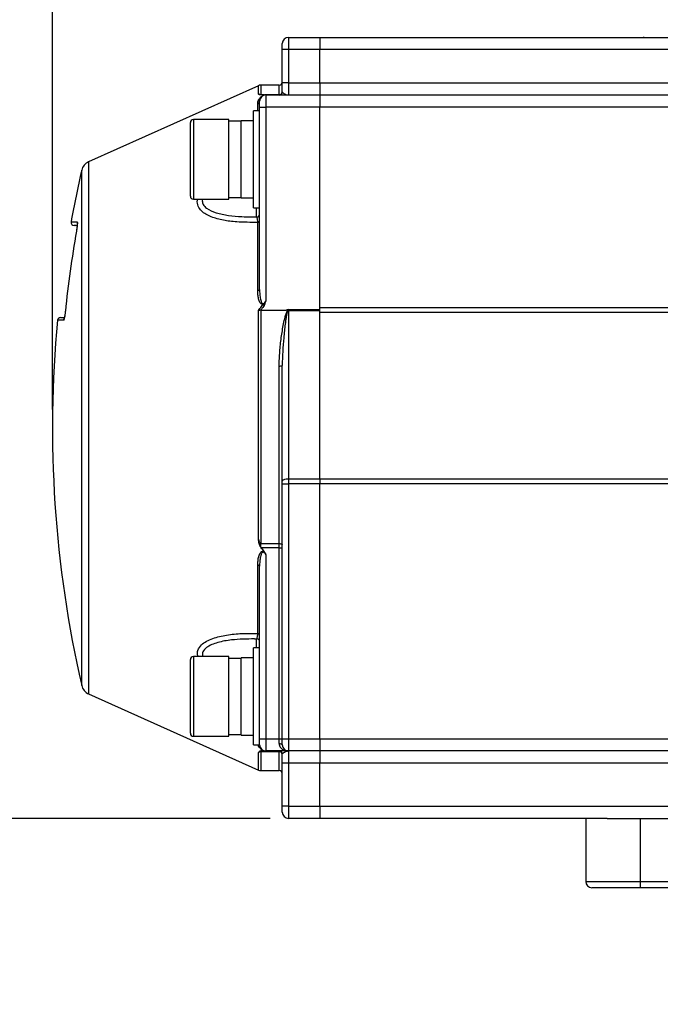
# Model space of a CAD drawing. Units: inches. Extents: x 0.2 to 10.8, y 0.2 to 8.3.
# Drawn here: x 3.5 to 4.9, y 4.6 to 6.7 of the extents above; entities that cross this region are included whole.
import ezdxf

# ---------------------------------------------------------------- set-up
doc = ezdxf.new("R2010")
doc.units = ezdxf.units.IN
doc.header["$MEASUREMENT"] = 0
doc.layers.add('SKETCH', color=7, linetype='Continuous')
doc.styles.add('SLDTEXTSTYLE0', font='TXT', dxfattribs={"width": 0.75})
doc.dimstyles.new('SLDDIMSTYLE0', dxfattribs={"dimtxt": 0.125, "dimasz": 0.11811, "dimexe": 0, "dimexo": 0.0625, "dimgap": 0.03125, "dimtad": 0, "dimtih": 1, "dimtoh": 1, "dimlfac": 3, "dimrnd": 1e-09, "dimzin": 12, "dimdsep": 46, "dimtxsty": 'SLDTEXTSTYLE0', "dimsah": 1, "dimcen": 0.09, "dimadec": 0, "dimazin": 3, "dimtfac": 1, "dimtofl": 0, "dimtmove": 0, "dimatfit": 3, "dimfxl": 0, "dimfrac": 2, "dimtolj": 1, "dimtzin": 12, "dimarcsym": 0})

# ---------------------------------------------------------------- blocks, each defined once
blk = doc.blocks.new('_D_2')
at = {"layer": 'SKETCH'}
for p, q in [((4.0854, 5.0174), (2.1234, 5.0174)), ((2.2415, 5.0174), (2.2415, 3.9721)), ((2.2211, 3.9467), (2.1831, 3.9467)), ((2.1831, 3.9467), (2.1831, 3.7483)), ((2.6368, 3.9467), (2.6748, 3.9467)), ((2.6748, 3.9467), (2.6748, 3.7483)), ((2.1831, 3.7483), (2.2211, 3.7483)), ((2.6748, 3.7483), (2.6368, 3.7483)), ((2.2415, 2.6775), (2.2415, 3.7229)), ((4.5316, 2.6775), (2.1234, 2.6775))]:
    blk.add_line(p, q, dxfattribs=at)
for points in [[(2.2415, 5.0174), (2.2219, 4.8993), (2.2612, 4.8993)], [(2.2415, 2.6775), (2.2612, 2.7956), (2.2219, 2.7956)]]:
    blk.add_solid(points, dxfattribs=at)
at = {"layer": 'SKETCH', "char_height": 0.125, "attachment_point": 1, "style": 'SLDTEXTSTYLE0'}
for s, insert in [('7.02"', (1.7701, 3.9094)), ('178.3', (2.2211, 3.9094))]:
    blk.add_mtext(s, dxfattribs=dict(at, insert=insert))
blk = doc.blocks.new('_D_3')
at = {"layer": 'SKETCH'}
for p, q in [((5.3339, 7.0928), (2.1234, 7.0928)), ((2.2415, 7.0928), (2.2415, 6.1797)), ((2.2211, 6.1543), (2.1831, 6.1543)), ((2.1831, 6.1543), (2.1831, 5.9559)), ((2.6368, 6.1543), (2.6748, 6.1543)), ((2.6748, 6.1543), (2.6748, 5.9559)), ((2.1831, 5.9559), (2.2211, 5.9559)), ((2.6748, 5.9559), (2.6368, 5.9559)), ((2.2415, 5.0174), (2.2415, 5.9305)), ((4.0854, 5.0174), (2.1234, 5.0174))]:
    blk.add_line(p, q, dxfattribs=at)
for points in [[(2.2415, 7.0928), (2.2219, 6.9746), (2.2612, 6.9746)], [(2.2415, 5.0174), (2.2612, 5.1355), (2.2219, 5.1355)]]:
    blk.add_solid(points, dxfattribs=at)
at = {"layer": 'SKETCH', "char_height": 0.125, "attachment_point": 1, "style": 'SLDTEXTSTYLE0'}
for s, insert in [('6.23"', (1.7701, 6.117)), ('158.1', (2.2211, 6.117))]:
    blk.add_mtext(s, dxfattribs=dict(at, insert=insert))
blk = doc.blocks.new('_D_6')
at = {"layer": 'SKETCH'}
for p, q in [((3.6195, 5.8928), (3.6195, 7.6046)), ((7.1497, 5.8928), (7.1497, 7.6046)), ((5.4104, 7.5857), (5.3723, 7.5857)), ((5.3723, 7.5857), (5.3723, 7.3872)), ((5.826, 7.5857), (5.8641, 7.5857)), ((5.8641, 7.5857), (5.8641, 7.3872)), ((3.6195, 7.4865), (4.8417, 7.4865)), ((7.1497, 7.4865), (5.9275, 7.4865)), ((5.3723, 7.3872), (5.4104, 7.3872)), ((5.8641, 7.3872), (5.826, 7.3872))]:
    blk.add_line(p, q, dxfattribs=at)
for points in [[(3.6195, 7.4865), (3.7376, 7.4668), (3.7376, 7.5061)], [(7.1497, 7.4865), (7.0316, 7.5061), (7.0316, 7.4668)]]:
    blk.add_solid(points, dxfattribs=at)
at = {"layer": 'SKETCH', "char_height": 0.125, "attachment_point": 1, "style": 'SLDTEXTSTYLE0'}
for s, insert in [('10.59"', (4.867, 7.5484)), ('269.0', (5.4104, 7.5484))]:
    blk.add_mtext(s, dxfattribs=dict(at, insert=insert))

msp = doc.modelspace()

# ---------------------------------------------------------------- linework, layer by layer
at = {"color": 7, "linetype": 'Continuous', "lineweight": 25}
for p, q in [((4.1247, 6.6893), (4.1247, 6.6631)), ((4.1247, 6.6893), (4.1923, 6.6893)), ((4.1923, 6.6893), (4.1923, 6.6631)), ((4.1923, 6.6893), (6.5768, 6.6893)), ((4.8859, 6.6893), (4.8859, 6.6903)), ((4.1116, 6.6631), (4.1116, 6.6762)), ((4.1247, 6.6631), (4.1116, 6.6631)), ((4.1116, 6.5922), (4.1116, 6.6631)), ((4.1923, 6.6631), (4.1247, 6.6631)), ((4.1247, 6.6631), (4.1247, 6.5922)), ((4.1923, 6.5922), (4.1923, 6.6631)), ((6.5768, 6.6631), (4.1923, 6.6631)), ((4.0605, 6.5858), (3.697, 6.423)), ((4.1051, 6.587), (4.0659, 6.587)), ((4.1247, 6.5922), (4.1116, 6.5922)), ((4.1116, 6.5725), (4.1116, 6.5922)), ((4.1247, 6.5922), (4.1247, 6.566)), ((4.1247, 6.5922), (4.1923, 6.5922)), ((4.1923, 6.5922), (4.1923, 6.566)), ((4.1923, 6.5922), (6.5768, 6.5922)), ((4.0659, 6.566), (4.0659, 6.5667)), ((4.0762, 6.566), (4.0754, 6.566)), ((4.0762, 6.566), (4.0762, 6.5397)), ((4.0762, 6.566), (4.1923, 6.566)), ((4.1923, 6.566), (4.1923, 6.5397)), ((4.1923, 6.566), (6.5768, 6.566)), ((4.0631, 6.5397), (4.0631, 6.5529)), ((4.0631, 6.5397), (4.0762, 6.5397)), ((4.0631, 6.1494), (4.0631, 6.5397)), ((4.1923, 6.5397), (4.0762, 6.5397)), ((4.0762, 6.5397), (4.0762, 6.1249)), ((4.1923, 6.111), (4.1923, 6.5397)), ((6.5768, 6.5397), (4.1923, 6.5397)), ((3.9974, 6.5135), (3.9213, 6.5135)), ((3.9974, 6.4282), (3.9974, 6.5135)), ((4.0631, 6.5319), (4.0499, 6.5319)), ((4.0499, 6.4282), (4.0499, 6.5319)), ((3.9148, 6.4282), (3.9148, 6.5069)), ((4.0237, 6.5096), (3.9974, 6.5096)), ((4.0499, 6.5109), (4.0237, 6.5109)), ((4.0237, 6.4282), (4.0237, 6.5109)), ((3.9148, 6.3494), (3.9148, 6.4282)), ((3.9974, 6.3429), (3.9974, 6.4282)), ((4.0237, 6.3455), (4.0237, 6.4282)), ((4.0499, 6.3245), (4.0499, 6.4282)), ((3.9974, 6.3468), (4.0237, 6.3468)), ((4.0237, 6.3455), (4.0499, 6.3455)), ((3.9213, 6.3429), (3.9974, 6.3429)), ((4.0499, 6.3245), (4.0631, 6.3245)), ((4.0465, 6.3051), (4.0565, 6.3048)), ((3.6704, 6.2865), (3.6658, 6.2865)), ((4.0592, 6.147), (4.0592, 6.2933)), ((4.0703, 6.1172), (4.073, 6.1151)), ((4.0605, 5.615), (4.0605, 6.1045)), ((4.0659, 6.1053), (4.0659, 5.6057)), ((4.0659, 6.1053), (4.12, 6.1053)), ((4.1247, 6.104), (4.1247, 6.1067)), ((4.1247, 6.1067), (4.1923, 6.1067)), ((4.1247, 6.104), (4.1247, 5.7444)), ((4.1923, 6.104), (4.1247, 6.104)), ((4.1923, 6.111), (6.5768, 6.111)), ((4.1923, 6.1002), (4.1923, 6.111)), ((4.1923, 5.7444), (4.1923, 6.1002)), ((6.5768, 6.1002), (4.1923, 6.1002)), ((3.6368, 6.0896), (3.6436, 6.0896)), ((4.1051, 5.6057), (4.1051, 5.9859)), ((4.1116, 5.739), (4.1116, 5.9871)), ((4.1116, 5.7336), (4.1116, 5.739)), ((4.1116, 5.188), (4.1116, 5.7336)), ((4.1116, 5.7336), (4.1247, 5.7336)), ((4.1247, 5.7444), (4.1247, 5.7336)), ((4.1247, 5.7444), (4.1923, 5.7444)), ((4.1923, 5.7336), (4.1247, 5.7336)), ((4.1247, 5.7336), (4.1247, 5.188)), ((4.1923, 5.7444), (4.1923, 5.7336)), ((4.1923, 5.7444), (6.5768, 5.7444)), ((4.1923, 5.188), (4.1923, 5.7336)), ((6.5768, 5.7336), (4.1923, 5.7336)), ((4.0659, 5.6057), (4.1051, 5.6057)), ((4.0659, 5.5979), (4.0659, 5.6057)), ((4.1051, 5.5968), (4.0666, 5.5968)), ((4.1051, 5.5968), (4.1051, 5.6057)), ((4.1051, 5.5968), (4.1116, 5.5968)), ((4.1051, 5.188), (4.1051, 5.5968)), ((4.0762, 5.5818), (4.0762, 5.188)), ((4.0592, 5.4135), (4.0592, 5.5597)), ((4.0631, 5.188), (4.0631, 5.5573)), ((4.0519, 5.4019), (4.0565, 5.4018)), ((4.0631, 5.3823), (4.0499, 5.3823)), ((4.0499, 5.2786), (4.0499, 5.3823)), ((3.9148, 5.2786), (3.9148, 5.3573)), ((3.9974, 5.3639), (3.9213, 5.3639)), ((3.9974, 5.2786), (3.9974, 5.3639)), ((4.0237, 5.3599), (3.9974, 5.3599)), ((4.0499, 5.3613), (4.0237, 5.3613)), ((4.0237, 5.2786), (4.0237, 5.3613)), ((3.697, 5.2838), (4.0605, 5.1209)), ((3.9148, 5.1998), (3.9148, 5.2786)), ((3.9974, 5.1933), (3.9974, 5.2786)), ((4.0237, 5.1959), (4.0237, 5.2786)), ((4.0499, 5.1749), (4.0499, 5.2786)), ((3.9213, 5.1933), (3.9974, 5.1933)), ((3.9974, 5.1972), (4.0237, 5.1972)), ((4.0237, 5.1959), (4.0499, 5.1959)), ((4.0631, 5.1749), (4.0631, 5.188)), ((4.0631, 5.188), (4.0762, 5.188)), ((4.0762, 5.188), (4.0762, 5.1618)), ((4.0762, 5.188), (4.1051, 5.188)), ((4.1051, 5.1775), (4.1051, 5.188)), ((4.1051, 5.188), (4.1116, 5.188)), ((4.1116, 5.1749), (4.1116, 5.188)), ((4.1116, 5.188), (4.1247, 5.188)), ((4.1247, 5.188), (4.1247, 5.1618)), ((4.1247, 5.188), (4.1923, 5.188)), ((4.1923, 5.188), (4.1923, 5.1618)), ((4.1923, 5.188), (6.5768, 5.188)), ((4.0499, 5.1749), (4.0631, 5.1749)), ((4.0659, 5.1603), (4.0659, 5.1618)), ((4.1051, 5.1603), (4.0659, 5.1603)), ((4.0664, 5.1618), (4.072, 5.1618)), ((4.1247, 5.1618), (4.0762, 5.1618)), ((4.1116, 5.1355), (4.1116, 5.1552)), ((4.1923, 5.1618), (4.1247, 5.1618)), ((4.1247, 5.1618), (4.1247, 5.1355)), ((4.1923, 5.1618), (4.1923, 5.1355)), ((6.5768, 5.1618), (4.1923, 5.1618)), ((4.1247, 5.1355), (4.1116, 5.1355)), ((4.1116, 5.0437), (4.1116, 5.1355)), ((4.1923, 5.1355), (4.1247, 5.1355)), ((4.1247, 5.1355), (4.1247, 5.0437)), ((4.1923, 5.0437), (4.1923, 5.1355)), ((6.5768, 5.1355), (4.1923, 5.1355)), ((4.0659, 5.1198), (4.1051, 5.1198)), ((4.1247, 5.0437), (4.1116, 5.0437)), ((4.1116, 5.0306), (4.1116, 5.0437)), ((4.1247, 5.0437), (4.1923, 5.0437)), ((4.1247, 5.0437), (4.1247, 5.0174)), ((4.1923, 5.0437), (4.1923, 5.0174)), ((4.1923, 5.0437), (6.5768, 5.0437)), ((4.1923, 5.0174), (4.1247, 5.0174)), ((4.8074, 5.0174), (4.1923, 5.0174)), ((4.7612, 5.0174), (4.7612, 4.8823)), ((4.8074, 5.0174), (4.8777, 5.0174)), ((4.8777, 5.0174), (4.8777, 4.8823)), ((4.8777, 5.0174), (5.8915, 5.0174)), ((4.7612, 4.8823), (4.8777, 4.8823)), ((4.8777, 4.8691), (4.7743, 4.8691)), ((4.8777, 4.8823), (5.8915, 4.8823)), ((4.8777, 4.8823), (4.8777, 4.8691)), ((5.8915, 4.8691), (4.8777, 4.8691))]:
    msp.add_line(p, q, dxfattribs=at)
at = {"color": 8, "linetype": 'Continuous', "lineweight": 25}
for p, q in [((4.0605, 6.5688), (4.0605, 6.5858)), ((4.0659, 6.587), (4.0659, 6.5667)), ((4.1051, 6.5667), (4.1051, 6.587)), ((4.0753, 6.5667), (4.1051, 6.5667)), ((4.0592, 6.5319), (4.0592, 6.5472)), ((3.9213, 6.5135), (3.9213, 6.4282)), ((3.9213, 6.4282), (3.9213, 6.3429)), ((3.697, 6.423), (3.697, 5.8534)), ((3.6821, 5.3018), (3.6821, 6.4049)), ((4.0565, 6.3048), (4.0565, 6.3245)), ((3.6593, 6.2942), (3.6723, 6.2942)), ((3.6431, 6.0837), (3.6303, 6.0837)), ((3.697, 5.8534), (3.697, 5.2838)), ((4.0565, 5.3823), (4.0565, 5.4019)), ((3.9213, 5.3639), (3.9213, 5.2786)), ((3.9213, 5.2786), (3.9213, 5.1933)), ((4.0605, 5.1209), (4.0605, 5.1583)), ((4.0659, 5.1603), (4.0659, 5.1198)), ((4.1051, 5.1198), (4.1051, 5.1603))]:
    msp.add_line(p, q, dxfattribs=at)
at = {"color": 7, "linetype": 'Continuous', "lineweight": 25, "flags": 128}
for points in [[(3.6698, 6.2865), (3.6712, 6.2863), (3.6724, 6.2859)], [(4.0631, 6.1494), (4.063, 6.149), (4.0628, 6.1487), (4.0625, 6.1483), (4.062, 6.148), (4.0614, 6.1477), (4.0608, 6.1474), (4.06, 6.1472), (4.0592, 6.147)], [(4.1116, 5.739), (4.1119, 5.74), (4.1126, 5.741), (4.1138, 5.742), (4.1155, 5.7428), (4.1174, 5.7435), (4.1197, 5.744), (4.1222, 5.7443), (4.1247, 5.7444)], [(4.1051, 5.6057), (4.1063, 5.6057), (4.1076, 5.6055), (4.1087, 5.6053), (4.1097, 5.6051), (4.1105, 5.6047), (4.1111, 5.6043), (4.1115, 5.6039), (4.1116, 5.6035)], [(4.0631, 5.5573), (4.063, 5.5577), (4.0628, 5.5581), (4.0625, 5.5584), (4.062, 5.5588), (4.0614, 5.5591), (4.0608, 5.5593), (4.06, 5.5596), (4.0592, 5.5597)], [(4.1051, 5.1775), (4.1063, 5.1775), (4.1076, 5.1773), (4.1087, 5.1771), (4.1097, 5.1768), (4.1105, 5.1764), (4.1111, 5.1759), (4.1115, 5.1754), (4.1116, 5.1749)]]:
    msp.add_lwpolyline(points, dxfattribs=at)
at = {"color": 7, "linetype": 'Continuous', "lineweight": 25}
for centre, radius, start, end in [((4.1247, 6.6762), 0.0131, 90, 180), ((4.0659, 6.5739), 0.0131, 90, 114.1284), ((4.1051, 6.5935), 0.00656, 270, 0), ((4.0762, 6.5529), 0.0131, 90, 180), ((4.1051, 6.5732), 0.00647, 269.2086, 359.1861), ((4.1051, 6.5725), 0.00656, 270, 0), ((4.0568, 6.5529), 0.00622, 292.0822, 359.2241), ((3.9213, 6.5069), 0.00656, 90, 180), ((3.7077, 6.3991), 0.0262, 114.1284, 167.0399), ((6.0788, 5.8534), 2.4593, 167.0399, 169.6745), ((3.9213, 6.3494), 0.00656, 180, 270), ((4.0565, 6.3114), 0.00656, 269.9955, 359.9955), ((3.6658, 6.293), 0.00656, 169.6745, 270), ((4.0587, 6.2978), 0.00447, 276.5206, 349.1961), ((6.0788, 5.8534), 2.4445, 170.0811, 174.1298), ((6.0788, 5.8534), 2.4593, 174.6274, 192.9601), ((3.6368, 6.083), 0.00656, 90, 174.6274), ((4.1066, 5.9959), 0.0101, 260.9569, 299.5207), ((4.0565, 5.3954), 0.00656, 0.0045, 90.0045), ((4.0587, 5.409), 0.00447, 10.8039, 83.4794), ((3.9213, 5.3573), 0.00656, 90, 180), ((3.7077, 5.3077), 0.0262, 192.9601, 245.8716), ((3.9213, 5.1998), 0.00656, 180, 270), ((4.0762, 5.1749), 0.0131, 180, 270), ((4.1247, 5.1749), 0.0131, 180, 270), ((4.1051, 5.1552), 0.00656, 0, 90), ((4.1052, 5.1539), 0.00639, 1.6741, 91.5816), ((4.0659, 5.1329), 0.0131, 245.8716, 270), ((4.1051, 5.1132), 0.00656, 0, 90), ((4.1247, 5.0306), 0.0131, 180, 270), ((4.7743, 4.8823), 0.0131, 180, 270)]:
    msp.add_arc(centre, radius, start, end, dxfattribs=at)
at = {"color": 8, "linetype": 'Continuous', "lineweight": 25}
for centre, radius, start, end in [((3.6788, 6.293), 0.00659, 169.7263, 200.162), ((3.6496, 6.083), 0.00658, 145.8116, 174.6668)]:
    msp.add_arc(centre, radius, start, end, dxfattribs=at)
at = {"color": 7, "linetype": 'Continuous', "lineweight": 25}
for major_axis, ratio, start_param, end_param in [((0, -0.0478), 0.411612, 3.141593, 3.385288), ((0, 0.0451), 0.290833, 0, 0.103037)]:
    msp.add_ellipse((4.1247, 6.0589), major_axis=major_axis, ratio=ratio, start_param=start_param, end_param=end_param, dxfattribs=at)
for points, knots in [([(4.0592, 6.5472), (4.0592, 6.5485), (4.0593, 6.5499), (4.0599, 6.5528), (4.0604, 6.5542), (4.0615, 6.5565), (4.062, 6.5573), (4.063, 6.5589), (4.0637, 6.5597), (4.0649, 6.561), (4.0654, 6.5615), (4.0665, 6.5624), (4.0671, 6.5629), (4.0686, 6.5639), (4.0695, 6.5644), (4.0715, 6.5654), (4.0725, 6.5657), (4.0734, 6.566)], [0, 0, 0, 0, 0.25, 0.25, 0.5, 0.5, 0.625, 0.625, 0.75, 0.75, 0.8125, 0.8125, 0.875, 0.875, 0.9375, 0.9375, 1, 1, 1, 1]), ([(4.0647, 6.566), (4.0639, 6.566), (4.0632, 6.5661), (4.0623, 6.5665), (4.062, 6.5668), (4.0612, 6.5676), (4.0608, 6.5682), (4.0605, 6.5688)], [0, 0, 0, 0, 0.25, 0.25, 0.5, 0.5, 1, 1, 1, 1]), ([(4.0605, 6.5688), (4.0609, 6.5685), (4.0614, 6.5681), (4.0625, 6.5675), (4.0629, 6.5673), (4.0636, 6.5671), (4.0639, 6.567), (4.0645, 6.5668), (4.0647, 6.5668), (4.0652, 6.5667), (4.0655, 6.5667), (4.0659, 6.5667)], [0, 0, 0, 0, 0.5, 0.5, 0.75, 0.75, 0.875, 0.875, 0.9375, 0.9375, 1, 1, 1, 1]), ([(4.1116, 6.5725), (4.1116, 6.572), (4.1122, 6.5713), (4.1141, 6.5698), (4.1153, 6.569), (4.1178, 6.5677), (4.1192, 6.567), (4.1219, 6.5662), (4.1233, 6.566), (4.1247, 6.566)], [0, 0, 0, 0, 0.25, 0.25, 0.5, 0.5, 0.75, 0.75, 1, 1, 1, 1]), ([(4.0592, 6.2933), (4.059, 6.2953), (4.0589, 6.297), (4.0585, 6.3), (4.0583, 6.3012), (4.0578, 6.3031), (4.0575, 6.3038), (4.057, 6.3047), (4.0568, 6.3049), (4.0565, 6.3048)], [0, 0, 0, 0, 0.25, 0.25, 0.5, 0.5, 0.75, 0.75, 1, 1, 1, 1]), ([(3.6727, 6.2911), (3.6727, 6.2911), (3.6727, 6.291), (3.6727, 6.29), (3.6726, 6.2877), (3.6722, 6.2834), (3.6715, 6.2786), (3.671, 6.2755), (3.6708, 6.2744)], [0, 0, 0, 0, 0.0635507, 0.1795753, 0.3579076, 0.5889616, 0.8607425, 1, 1, 1, 1]), ([(3.6723, 6.2942), (3.6725, 6.2942), (3.6727, 6.2937), (3.6729, 6.2917), (3.6728, 6.2902), (3.6726, 6.2875), (3.6725, 6.2864), (3.6723, 6.2843), (3.6722, 6.2832), (3.6719, 6.2808), (3.6717, 6.2795), (3.6713, 6.277), (3.6711, 6.2757), (3.6709, 6.2745)], [0, 0, 0, 0, 0.25, 0.25, 0.5, 0.5, 0.625, 0.625, 0.75, 0.75, 0.875, 0.875, 1, 1, 1, 1]), ([(4.0703, 6.1172), (4.0689, 6.1172), (4.0675, 6.1178), (4.0654, 6.1196), (4.0646, 6.1207), (4.0625, 6.1243), (4.0616, 6.127), (4.0603, 6.1326), (4.0599, 6.1354), (4.0593, 6.1412), (4.0592, 6.1441), (4.0592, 6.147)], [0, 0, 0, 0, 0.125, 0.125, 0.25, 0.25, 0.5, 0.5, 0.75, 0.75, 1, 1, 1, 1]), ([(4.0631, 6.1494), (4.0631, 6.146), (4.0632, 6.1426), (4.0637, 6.1358), (4.0641, 6.1324), (4.0651, 6.1275), (4.0656, 6.1259), (4.0664, 6.1235), (4.0668, 6.1228), (4.0675, 6.1214), (4.068, 6.1207), (4.0692, 6.1196), (4.07, 6.1193), (4.0716, 6.1195), (4.0724, 6.12), (4.0737, 6.1212), (4.0743, 6.1219), (4.0753, 6.1234), (4.0758, 6.1241), (4.0762, 6.1249)], [0, 0, 0, 0, 0.25, 0.25, 0.5, 0.5, 0.625, 0.625, 0.6875, 0.6875, 0.75, 0.75, 0.8125, 0.8125, 0.875, 0.875, 0.9375, 0.9375, 1, 1, 1, 1]), ([(4.0605, 6.1045), (4.0627, 6.1074), (4.0648, 6.1102), (4.067, 6.113), (4.0681, 6.1144), (4.0692, 6.1158), (4.0703, 6.1172)], [0, 0, 0, 0, 0.000813926, 0.000813926, 0.000813926, 0.001222504, 0.001222504, 0.001222504, 0.001222504]), ([(4.073, 6.1151), (4.0719, 6.1137), (4.0708, 6.1123), (4.0697, 6.1109), (4.0682, 6.109), (4.0668, 6.1072), (4.0653, 6.1053)], [0, 0, 0, 0, 0.0004067948, 0.0004067948, 0.0004067948, 0.0009477916, 0.0009477916, 0.0009477916, 0.0009477916]), ([(4.0703, 6.1172), (4.0717, 6.1181), (4.0728, 6.1193), (4.0747, 6.122), (4.0755, 6.1234), (4.0762, 6.1249)], [0, 0, 0, 0, 0.5, 0.5, 1, 1, 1, 1]), ([(4.073, 6.1151), (4.0741, 6.1164), (4.0748, 6.1181), (4.0757, 6.1215), (4.0759, 6.1232), (4.0762, 6.1249)], [0, 0, 0, 0, 0.5, 0.5, 1, 1, 1, 1]), ([(3.6471, 6.1034), (3.6469, 6.1008), (3.6466, 6.0982), (3.6459, 6.0934), (3.6455, 6.0913), (3.6449, 6.0885), (3.6447, 6.0877), (3.6444, 6.0863), (3.6442, 6.0857), (3.6438, 6.0847), (3.6437, 6.0843), (3.6434, 6.0838), (3.6432, 6.0837), (3.6431, 6.0837)], [0, 0, 0, 0, 0.25, 0.25, 0.5, 0.5, 0.625, 0.625, 0.75, 0.75, 0.875, 0.875, 1, 1, 1, 1]), ([(3.6471, 6.1034), (3.647, 6.1029), (3.6468, 6.1001), (3.6461, 6.0952), (3.6452, 6.0901), (3.6446, 6.0875), (3.6443, 6.0865), (3.6443, 6.0866), (3.6443, 6.0866)], [0, 0, 0, 0, 0.066239, 0.344382, 0.633312, 0.845879, 0.964102, 1, 1, 1, 1]), ([(4.0653, 6.1053), (4.0645, 6.1052), (4.0637, 6.1051), (4.0621, 6.1049), (4.0613, 6.1047), (4.0605, 6.1045)], [0, 0, 0, 0, 0.5, 0.5, 1, 1, 1, 1]), ([(4.1051, 5.9859), (4.1051, 5.9962), (4.1055, 6.0063), (4.1071, 6.0266), (4.1082, 6.0367), (4.1109, 6.0566), (4.1124, 6.0664), (4.1153, 6.081), (4.1164, 6.0859), (4.1182, 6.0931), (4.1189, 6.0955), (4.1201, 6.099), (4.1205, 6.1001), (4.1215, 6.1024), (4.1221, 6.1035), (4.1229, 6.1045)], [0, 0, 0, 0, 0.25, 0.25, 0.5, 0.5, 0.75, 0.75, 0.875, 0.875, 0.9375, 0.9375, 0.96875, 0.96875, 1, 1, 1, 1]), ([(4.1234, 6.1038), (4.1228, 6.1027), (4.1225, 6.1016), (4.1218, 6.0992), (4.1215, 6.0981), (4.1207, 6.0945), (4.1203, 6.0921), (4.1191, 6.085), (4.1184, 6.0802), (4.1165, 6.0657), (4.1155, 6.0561), (4.1137, 6.0365), (4.113, 6.0267), (4.1119, 6.007), (4.1116, 5.9971), (4.1116, 5.9871)], [0, 0, 0, 0, 0.03125, 0.03125, 0.0625, 0.0625, 0.125, 0.125, 0.25, 0.25, 0.5, 0.5, 0.75, 0.75, 1, 1, 1, 1]), ([(4.1229, 6.1045), (4.1228, 6.1047), (4.1225, 6.1048), (4.1221, 6.105), (4.1218, 6.1051), (4.121, 6.1053), (4.1205, 6.1053), (4.12, 6.1053)], [0, 0, 0, 0, 0.25, 0.25, 0.5, 0.5, 1, 1, 1, 1]), ([(4.1229, 6.1045), (4.1231, 6.1043), (4.1232, 6.1041), (4.1234, 6.1039), (4.1234, 6.1038), (4.1234, 6.1038), (4.1234, 6.1038)], [0, 0, 0, 0, 0.00006247681, 0.00006247681, 0.00006247681, 0.00006784686, 0.00006784686, 0.00006784686, 0.00006784686]), ([(4.0605, 5.615), (4.061, 5.6132), (4.0615, 5.6114), (4.0626, 5.6089), (4.0631, 5.608), (4.0639, 5.6069), (4.0642, 5.6065), (4.0649, 5.6059), (4.0654, 5.6057), (4.0659, 5.6057)], [0, 0, 0, 0, 0.5, 0.5, 0.75, 0.75, 0.875, 0.875, 1, 1, 1, 1]), ([(4.0659, 5.5979), (4.065, 5.5991), (4.0642, 5.6005), (4.063, 5.6033), (4.0625, 5.6048), (4.0614, 5.6091), (4.0609, 5.6121), (4.0605, 5.615)], [0, 0, 0, 0, 0.25, 0.25, 0.5, 0.5, 1, 1, 1, 1]), ([(4.0592, 5.5597), (4.0592, 5.5629), (4.0593, 5.566), (4.06, 5.5721), (4.0605, 5.5752), (4.0617, 5.5796), (4.0621, 5.581), (4.0633, 5.5838), (4.064, 5.5851), (4.0653, 5.5869), (4.0658, 5.5874), (4.0669, 5.5884), (4.0675, 5.5888), (4.0689, 5.5894), (4.0696, 5.5896), (4.0712, 5.5895), (4.072, 5.5894), (4.0728, 5.5891)], [0, 0, 0, 0, 0.25, 0.25, 0.5, 0.5, 0.625, 0.625, 0.75, 0.75, 0.8125, 0.8125, 0.875, 0.875, 0.9375, 0.9375, 1, 1, 1, 1]), ([(4.0762, 5.5818), (4.0758, 5.5826), (4.0753, 5.5834), (4.0743, 5.5849), (4.0737, 5.5856), (4.0724, 5.5868), (4.0716, 5.5873), (4.0704, 5.5874), (4.07, 5.5874), (4.0693, 5.5871), (4.0689, 5.5869), (4.068, 5.5861), (4.0676, 5.5854), (4.0668, 5.584), (4.0664, 5.5832), (4.0656, 5.5809), (4.0652, 5.5793), (4.0641, 5.5744), (4.0637, 5.571), (4.0632, 5.5642), (4.0631, 5.5608), (4.0631, 5.5573)], [0, 0, 0, 0, 0.0625, 0.0625, 0.125, 0.125, 0.1875, 0.1875, 0.21875, 0.21875, 0.25, 0.25, 0.3125, 0.3125, 0.375, 0.375, 0.5, 0.5, 0.75, 0.75, 1, 1, 1, 1]), ([(4.0728, 5.5891), (4.0736, 5.588), (4.0742, 5.5868), (4.0753, 5.5844), (4.0758, 5.5831), (4.0762, 5.5818)], [0, 0, 0, 0, 0.5, 0.5, 1, 1, 1, 1]), ([(4.0565, 5.4019), (4.0568, 5.4019), (4.057, 5.4021), (4.0575, 5.403), (4.0578, 5.4036), (4.0583, 5.4056), (4.0585, 5.4067), (4.0589, 5.4097), (4.059, 5.4114), (4.0592, 5.4135)], [0, 0, 0, 0, 0.25, 0.25, 0.5, 0.5, 0.75, 0.75, 1, 1, 1, 1]), ([(4.1051, 5.1775), (4.1051, 5.1761), (4.1053, 5.1748), (4.1061, 5.1723), (4.1067, 5.1711), (4.1087, 5.1681), (4.1105, 5.1665), (4.1142, 5.1641), (4.1163, 5.1632), (4.1204, 5.1621), (4.1226, 5.1618), (4.1247, 5.1618)], [0, 0, 0, 0, 0.125, 0.125, 0.25, 0.25, 0.5, 0.5, 0.75, 0.75, 1, 1, 1, 1]), ([(4.0659, 5.1618), (4.065, 5.1617), (4.0642, 5.1616), (4.063, 5.1612), (4.0625, 5.1609), (4.0614, 5.1599), (4.0609, 5.1591), (4.0605, 5.1583)], [0, 0, 0, 0, 0.25, 0.25, 0.5, 0.5, 1, 1, 1, 1]), ([(4.0659, 5.1603), (4.0654, 5.1603), (4.0649, 5.1603), (4.0642, 5.1601), (4.0639, 5.1601), (4.063, 5.1598), (4.0626, 5.1596), (4.0615, 5.1591), (4.061, 5.1587), (4.0605, 5.1583)], [0, 0, 0, 0, 0.125, 0.125, 0.25, 0.25, 0.5, 0.5, 1, 1, 1, 1]), ([(4.1116, 5.1552), (4.1116, 5.1558), (4.1122, 5.1565), (4.1141, 5.158), (4.1153, 5.1587), (4.1178, 5.1601), (4.1192, 5.1607), (4.1219, 5.1616), (4.1233, 5.1618), (4.1247, 5.1618)], [0, 0, 0, 0, 0.25, 0.25, 0.5, 0.5, 0.75, 0.75, 1, 1, 1, 1])]:
    msp.add_open_spline(points, degree=3, knots=knots, dxfattribs=at)
for points in [[(4.0734, 6.566), (4.0704, 6.566), (4.0675, 6.566), (4.0647, 6.566)], [(4.0659, 6.566), (4.0655, 6.566), (4.0651, 6.566), (4.0647, 6.566)], [(4.0653, 6.1053), (4.0655, 6.1053), (4.0657, 6.1053), (4.0659, 6.1053)], [(4.0666, 5.5968), (4.0664, 5.5972), (4.0661, 5.5975), (4.0659, 5.5979)], [(4.0728, 5.5891), (4.0707, 5.5916), (4.0686, 5.5942), (4.0666, 5.5968)], [(4.0664, 5.1618), (4.0662, 5.1618), (4.066, 5.1618), (4.0659, 5.1618)], [(4.0728, 5.1618), (4.0707, 5.1618), (4.0685, 5.1618), (4.0664, 5.1618)]]:
    msp.add_open_spline(points, degree=3, dxfattribs=at)
at = {"color": 8, "linetype": 'Continuous', "lineweight": 25}
for points, knots in [([(4.0592, 6.2933), (4.044, 6.2933), (4.0187, 6.2932), (3.9852, 6.2974), (3.959, 6.3043), (3.9402, 6.3146), (3.9309, 6.3276), (3.9291, 6.3369), (3.9302, 6.3422), (3.9303, 6.3429)], [0, 0, 0, 0, 0.265365, 0.441893, 0.617904, 0.790312, 0.887417, 0.985632, 1, 1, 1, 1]), ([(3.9409, 6.3429), (3.9408, 6.3426), (3.9399, 6.339), (3.9408, 6.3352), (3.9437, 6.3289), (3.9514, 6.3208), (3.9703, 6.3129), (3.9964, 6.3078), (4.0222, 6.3053), (4.0393, 6.3051), (4.0465, 6.3051)], [0, 0, 0, 0, 0.009227, 0.096446, 0.111389, 0.216012, 0.413291, 0.624942, 0.840558, 1, 1, 1, 1]), ([(3.9309, 5.3639), (3.9304, 5.3666), (3.9294, 5.3713), (3.9317, 5.38), (3.9376, 5.3891), (3.9492, 5.3972), (3.9669, 5.4049), (3.9923, 5.4106), (4.0249, 5.4138), (4.0478, 5.4136), (4.0592, 5.4135)], [0, 0, 0, 0, 0.056504, 0.098364, 0.205486, 0.305371, 0.405602, 0.601615, 0.800707, 1, 1, 1, 1]), ([(4.052, 5.4017), (4.0355, 5.4014), (4.0083, 5.401), (3.9781, 5.3957), (3.9603, 5.3897), (3.9487, 5.3835), (3.9424, 5.3762), (3.9402, 5.3694), (3.9409, 5.3658), (3.9414, 5.3639)], [0, 0, 0, 0, 0.348614, 0.575695, 0.684785, 0.796562, 0.907061, 0.94896, 1, 1, 1, 1]), ([(4.0728, 5.1618), (4.0725, 5.1619), (4.0715, 5.1622), (4.0698, 5.163), (4.0675, 5.1643), (4.0655, 5.166), (4.0629, 5.1688), (4.0608, 5.1719), (4.0605, 5.174), (4.0604, 5.1749)], [0, 0, 0, 0, 0.036787, 0.116066, 0.194909, 0.316053, 0.43607, 0.77845, 1, 1, 1, 1])]:
    msp.add_open_spline(points, degree=3, knots=knots, dxfattribs=at)

# ---------------------------------------------------------------- dimensions: what is measured, and where the dimension line sits
at = {"layer": 'SKETCH'}
dim = msp.add_linear_dim(base=(7.1497, 7.4865), p1=(3.6195, 5.8534), p2=(7.1497, 5.8534), dimstyle='SLDDIMSTYLE0', dxfattribs=at)
dim.commit()
dim.dimension.update_dxf_attribs({"geometry": '_D_6', "text_midpoint": (5.3846, 7.4865), "dimtype": 160})
for base, p1, p2, picture, middle in [((2.2415, 7.0928), (4.1247, 5.0174), (5.3733, 7.0928), '_D_3', (2.2415, 6.0551)), ((2.2415, 5.0174), (4.5709, 2.6775), (4.1247, 5.0174), '_D_2', (2.2415, 3.8475))]:
    dim = msp.add_linear_dim(base=base, p1=p1, p2=p2, angle=90, dimstyle='SLDDIMSTYLE0', dxfattribs=at)
    dim.commit()
    dim.dimension.update_dxf_attribs({"geometry": picture, "text_midpoint": middle, "dimtype": 160})

doc.saveas('drawing.dxf')
